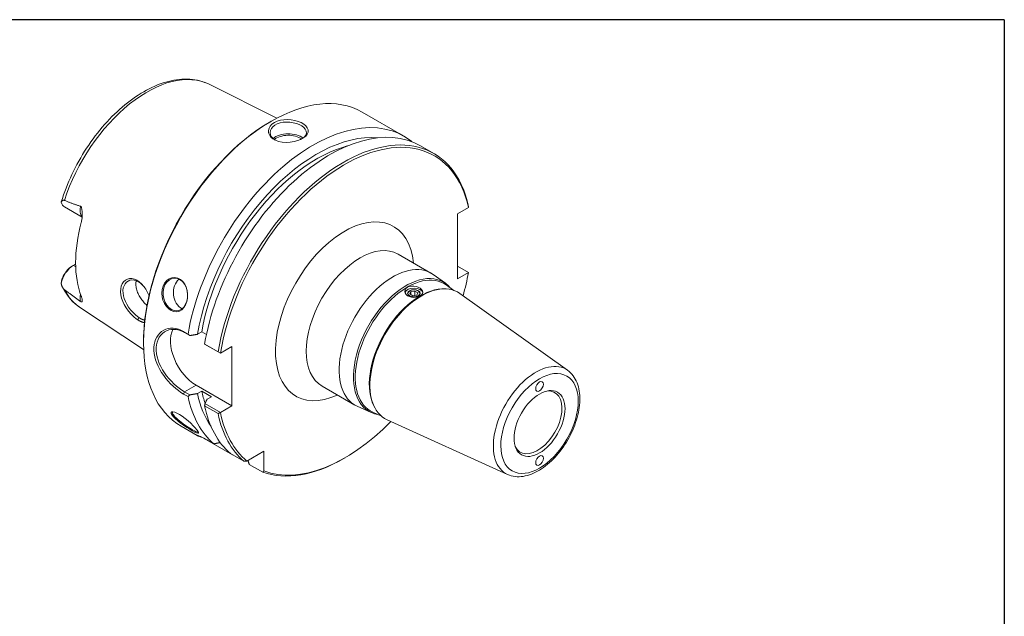
# Model space of a CAD drawing. Units: inches. Extents: x 0.3 to 15.3, y 0.3 to 11.
# Drawn here: x 7.2 to 14.3, y 6.7 to 11 of the extents above; entities that cross this region are included whole.
import ezdxf

# ---------------------------------------------------------------- set-up
doc = ezdxf.new("R2010")
doc.units = ezdxf.units.IN
doc.header["$LTSCALE"] = 1.333333
doc.header["$MEASUREMENT"] = 0
doc.layers.get('0').update_dxf_attribs({"lineweight": 25})
doc.layers.add('L', color=7, linetype='Continuous', lineweight=18)

# ---------------------------------------------------------------- blocks, each defined once
blk = doc.blocks.new('Borders A PLAIN')
at = {"layer": 'L', "color": 7, "linetype": 'Continuous', "lineweight": 25}
for q in [(0.2492, 8.2483), (10.7492, 0.2483)]:
    blk.add_line((10.7492, 8.2483), q, dxfattribs=at)

msp = doc.modelspace()

# ---------------------------------------------------------------- linework, layer by layer
at = {"layer": 'L'}
for p, q in [((8.5745, 10.5299), (9.0657, 10.2859)), ((9.6821, 10.329), (9.9837, 10.1553)), ((9.0143, 10.2572), (9.0236, 10.2626)), ((10.1042, 10.0859), (10.2017, 10.0298)), ((7.6546, 9.5688), (7.5273, 9.6421)), ((10.3727, 9.5935), (10.4518, 9.639)), ((10.4518, 9.639), (10.4518, 9.6393)), ((10.3727, 9.1214), (10.3727, 9.5935)), ((9.9425, 9.3007), (10.1805, 9.1636)), ((7.5816, 9.2133), (7.5909, 9.2186)), ((7.6074, 9.2281), (7.5912, 9.2188)), ((7.5912, 9.2188), (7.6079, 9.2093)), ((10.3727, 9.2128), (10.4518, 9.1672)), ((10.2859, 9.0896), (10.1955, 9.154)), ((10.4518, 9.1669), (10.3727, 9.1214)), ((10.4518, 9.1672), (10.4518, 9.1669)), ((10.3469, 9.038), (10.2897, 9.0787)), ((10.0275, 9.0122), (10.0354, 9.0291)), ((10.049, 8.9999), (10.0275, 9.0122)), ((10.0354, 9.0291), (10.0646, 9.0336)), ((10.0354, 9.0291), (10.0354, 9.0077)), ((10.0782, 9.0044), (10.049, 8.9999)), ((10.0646, 9.0336), (10.0861, 9.0213)), ((10.0646, 9.0336), (10.0646, 9.0023)), ((10.0861, 9.0213), (10.0782, 9.0044)), ((10.2605, 9.0489), (10.2707, 9.0493)), ((11.1699, 8.4601), (10.39, 9.0155)), ((8.4123, 8.9568), (8.4124, 8.9597)), ((7.6426, 8.9116), (8.1002, 8.6093)), ((8.0581, 8.8247), (8.0659, 8.8413)), ((8.4217, 8.722), (8.3892, 8.7407)), ((8.3963, 8.7331), (8.3892, 8.7407)), ((8.3963, 8.7331), (8.4341, 8.7114)), ((8.4901, 8.7203), (8.521, 8.7381)), ((8.521, 8.7381), (8.5548, 8.7186)), ((8.0992, 8.6681), (8.0992, 8.6574)), ((8.6392, 8.5933), (8.5417, 8.6494)), ((8.5417, 8.6494), (8.5442, 8.648)), ((8.5442, 8.648), (8.656, 8.5836)), ((8.6564, 8.5836), (8.7395, 8.6315)), ((8.7395, 8.6315), (8.7395, 8.2023)), ((8.656, 8.5836), (8.6392, 8.5933)), ((8.656, 8.5836), (8.6564, 8.5836)), ((8.3963, 8.304), (8.4797, 8.352)), ((8.4797, 8.352), (8.7395, 8.2023)), ((9.3924, 8.3454), (9.6304, 8.2084)), ((8.3892, 8.2882), (8.3963, 8.304)), ((8.3892, 8.2882), (8.4217, 8.2694)), ((8.4341, 8.2822), (8.3963, 8.304)), ((8.521, 8.3089), (8.4901, 8.2912)), ((8.5906, 8.2689), (8.521, 8.3089)), ((8.5417, 8.2025), (8.6392, 8.1464)), ((8.656, 8.1545), (8.5442, 8.2188)), ((8.5597, 8.2511), (8.5906, 8.2689)), ((8.7395, 8.2023), (8.6564, 8.1545)), ((9.7473, 8.1543), (9.6462, 8.2002)), ((8.6564, 8.1545), (8.656, 8.1545)), ((9.8226, 8.1275), (9.7586, 8.1565)), ((9.7697, 8.1967), (9.7746, 8.1877)), ((10.7355, 7.7057), (9.8637, 8.1015)), ((8.3723, 8.0545), (8.4872, 7.9883)), ((8.7442, 7.8482), (8.5391, 7.9663)), ((8.5689, 7.9498), (8.6082, 7.9271)), ((8.7287, 7.8577), (8.8262, 7.8016)), ((8.7444, 7.8487), (8.7442, 7.8482)), ((8.8474, 7.8031), (8.9715, 7.8746)), ((8.9715, 7.8746), (8.9715, 7.7312)), ((8.9622, 7.7226), (8.8647, 7.7788)), ((9.5597, 7.8271), (9.5504, 7.8217))]:
    msp.add_line(p, q, dxfattribs=at)
at = {"layer": 'L', "flags": 128}
for points in [[(8.5745, 10.5299), (8.5582, 10.5375), (8.5415, 10.5442), (8.5244, 10.5501), (8.507, 10.5552), (8.4893, 10.5594), (8.4712, 10.5628), (8.4529, 10.5653), (8.4343, 10.5671), (8.4156, 10.5679), (8.3966, 10.568), (8.3775, 10.5672), (8.3582, 10.5656), (8.3388, 10.5633), (8.3193, 10.5601), (8.2997, 10.5562), (8.2799, 10.5515), (8.2601, 10.5461), (8.2403, 10.5399), (8.2204, 10.5329), (8.2005, 10.5253), (8.1805, 10.5169), (8.1606, 10.5079), (8.1407, 10.4981), (8.1208, 10.4877), (8.1009, 10.4766), (8.0811, 10.4649), (8.0614, 10.4525), (8.0417, 10.4395), (8.0221, 10.4258), (8.0027, 10.4116), (7.9834, 10.3967), (7.9642, 10.3813), (7.9451, 10.3653), (7.9262, 10.3488), (7.9075, 10.3317), (7.889, 10.3141), (7.8707, 10.296), (7.8527, 10.2774), (7.8348, 10.2583), (7.8172, 10.2387), (7.7999, 10.2188), (7.7829, 10.1983), (7.7661, 10.1775), (7.7497, 10.1563), (7.7335, 10.1347), (7.7177, 10.1128), (7.7023, 10.0905), (7.6872, 10.0679), (7.6725, 10.045), (7.6581, 10.0218), (7.6442, 9.9983), (7.6306, 9.9746), (7.6175, 9.9507), (7.6048, 9.9266), (7.5925, 9.9023), (7.5807, 9.8779), (7.5694, 9.8533), (7.5585, 9.8285), (7.5481, 9.8037), (7.5382, 9.7788), (7.5287, 9.7539), (7.5198, 9.7289), (7.5114, 9.7038), (7.5035, 9.6788)], [(9.249, 10.1369), (9.2612, 10.1447), (9.2738, 10.1554), (9.2847, 10.169), (9.2908, 10.1844), (9.291, 10.2004), (9.285, 10.2158), (9.274, 10.2297), (9.259, 10.242), (9.2403, 10.2527), (9.2184, 10.2618), (9.1942, 10.2687), (9.1684, 10.2732), (9.1419, 10.275), (9.1156, 10.274), (9.0904, 10.27), (9.0671, 10.2631), (9.0466, 10.2535), (9.0295, 10.2414), (9.0165, 10.2274), (9.0079, 10.2119), (9.0041, 10.1956), (9.0052, 10.1792), (9.0111, 10.1633), (9.0217, 10.1485), (9.0366, 10.1355), (9.0553, 10.1247), (9.0775, 10.1165), (9.103, 10.111), (9.1318, 10.1088), (9.1621, 10.1102), (9.1909, 10.115), (9.2161, 10.1221), (9.2353, 10.1298), (9.249, 10.1369)], [(9.0524, 10.1261), (9.0374, 10.1374), (9.0262, 10.1506), (9.0192, 10.165), (9.0166, 10.1801), (9.0185, 10.1953), (9.0249, 10.2099), (9.0355, 10.2232), (9.0501, 10.2349), (9.068, 10.2443), (9.0886, 10.2513), (9.1113, 10.2555), (9.1352, 10.2571), (9.1595, 10.2559), (9.1835, 10.2523), (9.2062, 10.2463), (9.227, 10.2384), (9.245, 10.2288), (9.2597, 10.2178), (9.2708, 10.2055), (9.2775, 10.1917), (9.2788, 10.1771), (9.2743, 10.1629), (9.2652, 10.15), (9.2538, 10.1397)], [(7.5033, 9.6776), (7.5038, 9.6787), (7.5043, 9.6798), (7.5049, 9.6808), (7.5056, 9.6818), (7.5063, 9.6828), (7.5071, 9.6837), (7.5079, 9.6846), (7.5087, 9.6854), (7.5096, 9.6863), (7.5105, 9.687), (7.5114, 9.6877), (7.5123, 9.6883), (7.5133, 9.6889), (7.5143, 9.6895), (7.5153, 9.69), (7.5164, 9.6904), (7.5176, 9.6907), (7.5188, 9.691), (7.52, 9.6912), (7.5213, 9.6912), (7.5226, 9.6912), (7.524, 9.691), (7.5253, 9.6906), (7.5267, 9.6901)], [(7.5035, 9.6788), (7.5035, 9.6788), (7.5035, 9.6787), (7.5035, 9.6787), (7.5035, 9.6787), (7.5034, 9.6786), (7.5034, 9.6786), (7.5034, 9.6785), (7.5034, 9.6785), (7.5034, 9.6784), (7.5034, 9.6784), (7.5034, 9.6783), (7.5034, 9.6783), (7.5034, 9.6782), (7.5033, 9.6782), (7.5033, 9.6781), (7.5033, 9.6781), (7.5033, 9.678), (7.5033, 9.678), (7.5033, 9.6779), (7.5033, 9.6778), (7.5033, 9.6778), (7.5033, 9.6777), (7.5033, 9.6777), (7.5033, 9.6776)], [(7.5267, 9.6901), (7.5316, 9.688), (7.5365, 9.686), (7.5414, 9.684), (7.5463, 9.682), (7.5512, 9.68), (7.5561, 9.678), (7.561, 9.6761), (7.5658, 9.6741), (7.5707, 9.6722), (7.5755, 9.6704), (7.5804, 9.6685), (7.5852, 9.6667), (7.5901, 9.6649), (7.5949, 9.6632), (7.5997, 9.6614), (7.6045, 9.6597), (7.6093, 9.6581), (7.6141, 9.6565), (7.6188, 9.6549), (7.6236, 9.6534), (7.6284, 9.6519), (7.6331, 9.6505), (7.6378, 9.6491), (7.6426, 9.6478)], [(7.6426, 9.6478), (7.6445, 9.6469), (7.6462, 9.6455), (7.6477, 9.6435), (7.6489, 9.6412), (7.6501, 9.6381), (7.6513, 9.634), (7.6523, 9.6294), (7.6531, 9.6246), (7.6537, 9.6197), (7.6542, 9.6151), (7.6546, 9.6102), (7.655, 9.605), (7.6552, 9.5994), (7.6553, 9.5936), (7.6554, 9.5875), (7.6552, 9.5811), (7.655, 9.5746), (7.6545, 9.568), (7.6539, 9.5612), (7.6531, 9.5545), (7.6522, 9.548), (7.6511, 9.5417), (7.6498, 9.5357), (7.6484, 9.53)], [(10.4503, 9.6576), (10.4504, 9.6568), (10.4504, 9.656), (10.4505, 9.6553), (10.4506, 9.6545), (10.4506, 9.6537), (10.4507, 9.653), (10.4508, 9.6522), (10.4508, 9.6514), (10.4509, 9.6507), (10.451, 9.6499), (10.451, 9.6492), (10.4511, 9.6484), (10.4511, 9.6476), (10.4512, 9.6469), (10.4513, 9.6461), (10.4513, 9.6453), (10.4514, 9.6446), (10.4515, 9.6438), (10.4515, 9.6431), (10.4516, 9.6423), (10.4516, 9.6415), (10.4517, 9.6408), (10.4518, 9.64), (10.4518, 9.6393)], [(7.5033, 9.0883), (7.5034, 9.0896), (7.5035, 9.0909), (7.5036, 9.0922), (7.5038, 9.0936), (7.5039, 9.0951), (7.5041, 9.0966), (7.5044, 9.0982), (7.5046, 9.0998), (7.5049, 9.1014), (7.5052, 9.103), (7.5055, 9.1046), (7.5058, 9.1062), (7.5062, 9.1079), (7.5065, 9.1095), (7.507, 9.1112), (7.5074, 9.1129), (7.5079, 9.1147), (7.5084, 9.1165), (7.5089, 9.1183), (7.5095, 9.1201), (7.5101, 9.1219), (7.5108, 9.1237), (7.5114, 9.1256), (7.5122, 9.1275)], [(8.4123, 8.9568), (8.4174, 8.982), (8.4187, 9.0091), (8.4156, 9.036), (8.4088, 9.0607), (8.3978, 9.0837), (8.3831, 9.1033), (8.3658, 9.118), (8.3468, 9.1274), (8.3259, 9.1314), (8.3048, 9.1295), (8.2853, 9.122), (8.2675, 9.1092), (8.2522, 9.0913), (8.2408, 9.0696), (8.2338, 9.0457), (8.2313, 9.0194), (8.2335, 8.9922), (8.2401, 8.9664), (8.2505, 8.9428), (8.2648, 8.9214), (8.2819, 8.9043), (8.3002, 8.8923), (8.3197, 8.8854), (8.3398, 8.8842), (8.3587, 8.8888), (8.3757, 8.8987), (8.391, 8.914), (8.4035, 8.934), (8.4123, 8.9568)], [(7.5267, 9.043), (7.5252, 9.0442), (7.5237, 9.0455), (7.5222, 9.047), (7.5208, 9.0485), (7.5196, 9.0501), (7.5184, 9.0516), (7.5173, 9.0532), (7.5162, 9.0547), (7.5152, 9.0564), (7.5142, 9.0581), (7.5132, 9.0599), (7.5122, 9.0617), (7.5113, 9.0636), (7.5104, 9.0656), (7.5095, 9.0676), (7.5086, 9.0697), (7.5078, 9.0718), (7.507, 9.074), (7.5063, 9.0763), (7.5056, 9.0786), (7.5049, 9.0809), (7.5043, 9.0833), (7.5038, 9.0858), (7.5033, 9.0883)], [(7.5121, 9.062), (7.5245, 9.0391), (7.5381, 9.0172), (7.5528, 8.9965), (7.5686, 8.9769), (7.5856, 8.9586), (7.6036, 8.9415), (7.6226, 8.9258), (7.6426, 8.9116)], [(8.1389, 9), (8.1281, 9.024), (8.1155, 9.0465), (8.1012, 9.067), (8.0856, 9.085), (8.0688, 9.1), (8.0512, 9.1115), (8.0333, 9.1193), (8.0155, 9.1232), (7.9982, 9.1232), (7.9822, 9.1192), (7.9677, 9.1116), (7.9552, 9.1004), (7.9452, 9.0861), (7.938, 9.069), (7.9338, 9.0496), (7.9329, 9.0283), (7.9351, 9.0058), (7.9405, 8.9824), (7.9488, 8.9587), (7.9598, 8.9352), (7.9734, 8.912), (7.9901, 8.8886), (8.0092, 8.8663), (8.0286, 8.8473), (8.0455, 8.8335), (8.0581, 8.8247)], [(8.0659, 8.8413), (8.0549, 8.849), (8.0402, 8.861), (8.0232, 8.8773), (8.0061, 8.8966), (7.9908, 8.917), (7.9781, 8.9374), (7.9678, 8.9578), (7.9596, 8.9785), (7.9539, 8.9991), (7.9508, 9.0192), (7.9505, 9.0383), (7.9529, 9.0561), (7.958, 9.0721), (7.9656, 9.0859), (7.9754, 9.0973), (7.9872, 9.1059), (8.0006, 9.1115), (8.0152, 9.1139), (8.0306, 9.1129), (8.0464, 9.1087), (8.0622, 9.1011), (8.0776, 9.0904), (8.0922, 9.0769), (8.1058, 9.0609)], [(8.0461, 9.1088), (8.0448, 9.1019), (8.044, 9.0948), (8.0436, 9.0876), (8.0436, 9.0803), (8.0441, 9.0728), (8.0451, 9.065), (8.0465, 9.057), (8.0483, 9.0489), (8.0506, 9.0407), (8.0533, 9.0324), (8.0564, 9.0241), (8.06, 9.0159), (8.0639, 9.0078), (8.0681, 8.9997), (8.0726, 8.9919), (8.0774, 8.9843), (8.0823, 8.9769), (8.0876, 8.9696), (8.0931, 8.9624), (8.0989, 8.9553), (8.105, 8.9484), (8.1113, 8.9416), (8.1177, 8.9351), (8.1243, 8.9289)], [(8.4124, 8.9597), (8.4036, 8.9374), (8.3912, 8.918), (8.376, 8.9033), (8.359, 8.8941), (8.34, 8.8904), (8.3201, 8.8927), (8.301, 8.9007), (8.2832, 8.914), (8.2671, 8.9324), (8.2542, 8.9545), (8.2454, 8.9785), (8.2407, 9.0047), (8.2407, 9.0312), (8.2453, 9.0559), (8.2544, 9.0783), (8.2678, 9.0978), (8.2844, 9.1126), (8.3029, 9.122), (8.3233, 9.1259), (8.3442, 9.1237), (8.3636, 9.1158), (8.3811, 9.1024), (8.3963, 9.0839), (8.4077, 9.0616), (8.415, 9.0375), (8.4183, 9.0111), (8.4173, 8.9845), (8.4124, 8.9597)], [(10.0109, 8.9998), (10.0244, 8.9931), (10.0406, 8.989), (10.0575, 8.9878), (10.0744, 8.9893), (10.0905, 8.9935), (10.1038, 8.9996), (10.114, 9.0074), (10.1205, 9.0166), (10.1224, 9.0261), (10.1199, 9.0359), (10.113, 9.0456), (10.1024, 9.0541), (10.0888, 9.0613), (10.0726, 9.0666), (10.0559, 9.0694), (10.0391, 9.0695), (10.0231, 9.0665), (10.0098, 9.0608), (9.9996, 9.0525), (9.9932, 9.0422), (9.9912, 9.031), (9.9936, 9.0196), (10.0004, 9.0088), (10.0109, 8.9998)], [(7.6426, 8.958), (7.6378, 8.9615), (7.6331, 8.9651), (7.6284, 8.9687), (7.6236, 8.9722), (7.6188, 8.9758), (7.6141, 8.9793), (7.6093, 8.9829), (7.6045, 8.9864), (7.5997, 8.99), (7.5949, 8.9935), (7.5901, 8.9971), (7.5852, 9.0006), (7.5804, 9.0041), (7.5755, 9.0077), (7.5707, 9.0112), (7.5658, 9.0147), (7.561, 9.0183), (7.5561, 9.0218), (7.5512, 9.0253), (7.5463, 9.0289), (7.5414, 9.0324), (7.5365, 9.0359), (7.5316, 9.0395), (7.5267, 9.043)], [(7.6484, 8.9969), (7.6499, 8.9929), (7.6512, 8.989), (7.6523, 8.9852), (7.6533, 8.9815), (7.6541, 8.9779), (7.6547, 8.9746), (7.6551, 8.9715), (7.6553, 8.9687), (7.6554, 8.9663), (7.6553, 8.964), (7.6551, 8.9621), (7.6548, 8.9604), (7.6543, 8.9589), (7.6538, 8.9577), (7.6532, 8.9566), (7.6525, 8.9557), (7.6516, 8.955), (7.6506, 8.9547), (7.6494, 8.9546), (7.6483, 8.9548), (7.6471, 8.9552), (7.6458, 8.9558), (7.6443, 8.9568), (7.6426, 8.958)], [(8.1084, 8.8235), (8.1064, 8.8238), (8.1045, 8.8242), (8.1025, 8.8246), (8.1005, 8.8251), (8.0985, 8.8257), (8.0965, 8.8263), (8.0945, 8.8269), (8.0925, 8.8276), (8.0905, 8.8284), (8.0886, 8.8292), (8.0866, 8.83), (8.0847, 8.8309), (8.0829, 8.8317), (8.0811, 8.8326), (8.0793, 8.8335), (8.0776, 8.8344), (8.076, 8.8353), (8.0745, 8.8361), (8.073, 8.837), (8.0715, 8.8379), (8.0701, 8.8387), (8.0687, 8.8396), (8.0673, 8.8404), (8.0659, 8.8413)], [(8.0581, 8.8247), (8.0597, 8.8237), (8.0612, 8.8227), (8.0628, 8.8217), (8.0644, 8.8208), (8.0661, 8.8198), (8.0678, 8.8189), (8.0696, 8.8179), (8.0714, 8.8169), (8.0733, 8.8159), (8.0753, 8.815), (8.0774, 8.814), (8.0795, 8.813), (8.0817, 8.8121), (8.0839, 8.8112), (8.0862, 8.8103), (8.0884, 8.8095), (8.0907, 8.8088), (8.093, 8.8081), (8.0952, 8.8075), (8.0975, 8.8069), (8.0998, 8.8065), (8.102, 8.8061), (8.1042, 8.8058), (8.1064, 8.8055)], [(8.3892, 8.7407), (8.3705, 8.7502), (8.3516, 8.7574), (8.3327, 8.7621), (8.314, 8.7644), (8.2957, 8.7642), (8.278, 8.7617), (8.2611, 8.7567), (8.2452, 8.7496), (8.2305, 8.7402), (8.2172, 8.7288), (8.2054, 8.7154), (8.1953, 8.7003), (8.1871, 8.6835), (8.1808, 8.6652), (8.1766, 8.6456), (8.1744, 8.6249), (8.1744, 8.6033), (8.1766, 8.581), (8.1808, 8.5582), (8.1871, 8.5352), (8.1953, 8.512), (8.2054, 8.4889), (8.2172, 8.4662), (8.2305, 8.4438), (8.2452, 8.4221), (8.2611, 8.4012), (8.278, 8.3811), (8.2957, 8.3622), (8.314, 8.3444), (8.3327, 8.328), (8.3516, 8.3131), (8.3705, 8.2997), (8.3892, 8.2882)], [(8.3963, 8.304), (8.3773, 8.3158), (8.358, 8.3295), (8.3388, 8.3449), (8.3198, 8.3618), (8.3012, 8.3801), (8.2834, 8.3997), (8.2666, 8.4203), (8.2509, 8.4419), (8.2366, 8.4642), (8.2239, 8.487), (8.2131, 8.5102), (8.2041, 8.5336), (8.1973, 8.5569), (8.1927, 8.58), (8.1903, 8.6025), (8.1903, 8.6243), (8.1927, 8.6451), (8.1973, 8.6647), (8.2041, 8.6829), (8.2131, 8.6995), (8.2239, 8.7142), (8.2366, 8.727), (8.2509, 8.7376), (8.2666, 8.7459), (8.2834, 8.7518), (8.3012, 8.7552), (8.3198, 8.756), (8.3388, 8.7542), (8.358, 8.7498), (8.3773, 8.7427), (8.3963, 8.7331)], [(8.4341, 8.7114), (8.4336, 8.7118), (8.4331, 8.7123), (8.4326, 8.7127), (8.4321, 8.7131), (8.4315, 8.7136), (8.431, 8.714), (8.4305, 8.7145), (8.43, 8.7149), (8.4295, 8.7153), (8.429, 8.7158), (8.4284, 8.7162), (8.4279, 8.7167), (8.4274, 8.7171), (8.4269, 8.7176), (8.4264, 8.718), (8.4258, 8.7184), (8.4253, 8.7189), (8.4248, 8.7193), (8.4243, 8.7198), (8.4238, 8.7202), (8.4233, 8.7206), (8.4227, 8.7211), (8.4222, 8.7215), (8.4217, 8.722)], [(8.4341, 8.7114), (8.4365, 8.7118), (8.4389, 8.7121), (8.4412, 8.7125), (8.4436, 8.7129), (8.446, 8.7133), (8.4483, 8.7137), (8.4507, 8.714), (8.453, 8.7144), (8.4554, 8.7148), (8.4577, 8.7152), (8.4601, 8.7155), (8.4624, 8.7159), (8.4647, 8.7163), (8.4671, 8.7167), (8.4694, 8.717), (8.4717, 8.7174), (8.474, 8.7178), (8.4763, 8.7181), (8.4787, 8.7185), (8.481, 8.7189), (8.4833, 8.7192), (8.4856, 8.7196), (8.4879, 8.72), (8.4901, 8.7203)], [(10.7355, 7.7057), (10.7486, 7.7004), (10.7621, 7.6961), (10.776, 7.6929), (10.7902, 7.6908), (10.8046, 7.6896), (10.8192, 7.6895), (10.8339, 7.6904), (10.8487, 7.6922), (10.8636, 7.695), (10.8785, 7.6986), (10.8934, 7.7032), (10.9084, 7.7086), (10.9232, 7.7148), (10.9381, 7.7218), (10.9528, 7.7296), (10.9675, 7.7382), (10.9821, 7.7475), (10.9965, 7.7575), (11.0108, 7.7681), (11.0248, 7.7795), (11.0387, 7.7914), (11.0524, 7.804), (11.0658, 7.8172), (11.0789, 7.8309), (11.0917, 7.8451), (11.1043, 7.8599), (11.1164, 7.8751), (11.1283, 7.8907), (11.1397, 7.9067), (11.1507, 7.9232), (11.1613, 7.9399), (11.1714, 7.957), (11.1811, 7.9743), (11.1903, 7.9919), (11.1989, 8.0096), (11.2071, 8.0276), (11.2147, 8.0456), (11.2217, 8.0638), (11.2282, 8.082), (11.234, 8.1003), (11.2393, 8.1185), (11.244, 8.1367), (11.248, 8.1548), (11.2514, 8.1728), (11.2541, 8.1907), (11.2562, 8.2084), (11.2576, 8.2259), (11.2583, 8.2431), (11.2583, 8.2601), (11.2577, 8.2768), (11.2563, 8.2932), (11.2542, 8.3092), (11.2514, 8.3248), (11.2478, 8.34), (11.2435, 8.3547), (11.2384, 8.369), (11.2326, 8.3827), (11.2259, 8.3959), (11.2185, 8.4085), (11.2103, 8.4203), (11.2013, 8.4315), (11.1916, 8.4419), (11.1811, 8.4515), (11.1699, 8.4601)], [(8.4217, 8.2694), (8.4222, 8.27), (8.4227, 8.2705), (8.4233, 8.271), (8.4238, 8.2716), (8.4243, 8.2721), (8.4248, 8.2726), (8.4253, 8.2732), (8.4258, 8.2737), (8.4264, 8.2742), (8.4269, 8.2748), (8.4274, 8.2753), (8.4279, 8.2758), (8.4284, 8.2764), (8.429, 8.2769), (8.4295, 8.2774), (8.43, 8.278), (8.4305, 8.2785), (8.431, 8.279), (8.4315, 8.2796), (8.4321, 8.2801), (8.4326, 8.2806), (8.4331, 8.2812), (8.4336, 8.2817), (8.4341, 8.2822)], [(8.4901, 8.2912), (8.4879, 8.2908), (8.4856, 8.2905), (8.4833, 8.2901), (8.481, 8.2897), (8.4787, 8.2893), (8.4763, 8.289), (8.474, 8.2886), (8.4717, 8.2882), (8.4694, 8.2879), (8.4671, 8.2875), (8.4647, 8.2871), (8.4624, 8.2867), (8.4601, 8.2864), (8.4577, 8.286), (8.4554, 8.2856), (8.453, 8.2852), (8.4507, 8.2849), (8.4483, 8.2845), (8.446, 8.2841), (8.4436, 8.2837), (8.4412, 8.2834), (8.4389, 8.283), (8.4365, 8.2826), (8.4341, 8.2822)], [(8.5442, 8.2188), (8.5441, 8.2182), (8.544, 8.2175), (8.5439, 8.2168), (8.5438, 8.2161), (8.5437, 8.2155), (8.5436, 8.2148), (8.5435, 8.2141), (8.5434, 8.2134), (8.5433, 8.2127), (8.5432, 8.2121), (8.5431, 8.2114), (8.543, 8.2107), (8.5429, 8.21), (8.5427, 8.2094), (8.5426, 8.2087), (8.5425, 8.208), (8.5424, 8.2073), (8.5423, 8.2066), (8.5422, 8.2059), (8.5421, 8.2053), (8.542, 8.2046), (8.5419, 8.2039), (8.5418, 8.2032), (8.5417, 8.2025)], [(8.5442, 8.2188), (8.5448, 8.2202), (8.5455, 8.2216), (8.5461, 8.223), (8.5468, 8.2243), (8.5475, 8.2257), (8.5481, 8.227), (8.5488, 8.2284), (8.5494, 8.2297), (8.5501, 8.2311), (8.5507, 8.2324), (8.5514, 8.2338), (8.552, 8.2351), (8.5527, 8.2365), (8.5533, 8.2378), (8.554, 8.2392), (8.5546, 8.2405), (8.5553, 8.2418), (8.5559, 8.2432), (8.5565, 8.2445), (8.5572, 8.2458), (8.5578, 8.2471), (8.5585, 8.2485), (8.5591, 8.2498), (8.5597, 8.2511)], [(8.4857, 8.0286), (8.474, 8.0426), (8.4587, 8.0591), (8.4407, 8.0767), (8.4216, 8.0941), (8.4009, 8.1113), (8.3797, 8.1271), (8.3596, 8.1403), (8.3415, 8.1502), (8.3253, 8.1569), (8.3125, 8.1597), (8.304, 8.1588), (8.2998, 8.1543), (8.3003, 8.1464), (8.3058, 8.1358), (8.3156, 8.1232), (8.3299, 8.1087), (8.3479, 8.093), (8.368, 8.0772), (8.3893, 8.0619), (8.4117, 8.0468), (8.4334, 8.0332), (8.4525, 8.0219), (8.4694, 8.0129), (8.483, 8.0067), (8.4924, 8.0039), (8.4972, 8.0047), (8.4978, 8.0092), (8.4938, 8.0174), (8.4857, 8.0286)], [(8.4962, 8.0132), (8.4936, 8.0125), (8.4895, 8.013), (8.4836, 8.0148), (8.4762, 8.0179), (8.4673, 8.0222), (8.4573, 8.0275), (8.4466, 8.0336), (8.4349, 8.0406), (8.4222, 8.0485), (8.4091, 8.0571), (8.3958, 8.0661), (8.3829, 8.0753), (8.3707, 8.0843), (8.3588, 8.0936), (8.3475, 8.103), (8.3373, 8.1122), (8.3284, 8.121), (8.3211, 8.1291), (8.3154, 8.1364), (8.3113, 8.143), (8.3088, 8.1489), (8.3081, 8.1538), (8.3092, 8.1574), (8.312, 8.1598)], [(8.6392, 8.1464), (8.6399, 8.1467), (8.6406, 8.1471), (8.6413, 8.1474), (8.642, 8.1477), (8.6427, 8.1481), (8.6434, 8.1484), (8.6441, 8.1488), (8.6448, 8.1491), (8.6455, 8.1494), (8.6462, 8.1498), (8.6469, 8.1501), (8.6476, 8.1504), (8.6483, 8.1508), (8.649, 8.1511), (8.6497, 8.1514), (8.6504, 8.1518), (8.6511, 8.1521), (8.6518, 8.1524), (8.6525, 8.1528), (8.6532, 8.1531), (8.6539, 8.1535), (8.6546, 8.1538), (8.6553, 8.1541), (8.656, 8.1545)], [(8.5223, 7.9749), (8.5159, 7.977), (8.5101, 7.9789), (8.5049, 7.9808), (8.5002, 7.9825), (8.4961, 7.9842), (8.4927, 7.9856), (8.4898, 7.9869), (8.4877, 7.9881), (8.4862, 7.989), (8.4854, 7.9897), (8.4855, 7.99), (8.4865, 7.99), (8.4884, 7.9895), (8.4913, 7.9886), (8.495, 7.9872), (8.4996, 7.9854), (8.505, 7.9831), (8.5114, 7.9802), (8.5189, 7.9766), (8.5274, 7.9724), (8.5368, 7.9675), (8.5471, 7.962), (8.5578, 7.9561), (8.5689, 7.9498)], [(8.6082, 7.9271), (8.6101, 7.9276), (8.6121, 7.928), (8.614, 7.9284), (8.616, 7.9289), (8.6179, 7.9293), (8.6199, 7.9297), (8.6218, 7.9301), (8.6237, 7.9306), (8.6257, 7.931), (8.6276, 7.9314), (8.6295, 7.9319), (8.6315, 7.9323), (8.6334, 7.9327), (8.6353, 7.9331), (8.6372, 7.9336), (8.6391, 7.934), (8.6411, 7.9344), (8.643, 7.9348), (8.6449, 7.9353), (8.6468, 7.9357), (8.6487, 7.9361), (8.6506, 7.9365), (8.6525, 7.937), (8.6544, 7.9374)], [(8.8262, 7.8016), (8.8271, 7.8017), (8.828, 7.8017), (8.8289, 7.8018), (8.8297, 7.8018), (8.8306, 7.8019), (8.8315, 7.802), (8.8324, 7.802), (8.8333, 7.8021), (8.8342, 7.8022), (8.8351, 7.8022), (8.836, 7.8023), (8.8368, 7.8024), (8.8377, 7.8024), (8.8386, 7.8025), (8.8395, 7.8026), (8.8404, 7.8026), (8.8413, 7.8027), (8.8422, 7.8028), (8.843, 7.8028), (8.8439, 7.8029), (8.8448, 7.803), (8.8457, 7.803), (8.8466, 7.8031), (8.8474, 7.8031)], [(8.8647, 7.7788), (8.8643, 7.78), (8.864, 7.7812), (8.8636, 7.7824), (8.8632, 7.7837), (8.8628, 7.7849), (8.8624, 7.7861), (8.862, 7.7873), (8.8616, 7.7885), (8.8613, 7.7897), (8.8609, 7.791), (8.8605, 7.7922), (8.8601, 7.7934), (8.8597, 7.7946), (8.8594, 7.7958), (8.859, 7.797), (8.8586, 7.7982), (8.8582, 7.7994), (8.8578, 7.8006), (8.8575, 7.8018), (8.8571, 7.803), (8.8567, 7.8042), (8.8563, 7.8054), (8.8559, 7.8066), (8.8556, 7.8078)], [(8.9715, 7.7312), (8.9711, 7.7308), (8.9707, 7.7305), (8.9703, 7.7301), (8.97, 7.7297), (8.9696, 7.7294), (8.9692, 7.729), (8.9688, 7.7287), (8.9684, 7.7283), (8.968, 7.728), (8.9676, 7.7276), (8.9673, 7.7273), (8.9669, 7.7269), (8.9665, 7.7266), (8.9661, 7.7262), (8.9657, 7.7258), (8.9653, 7.7255), (8.9649, 7.7251), (8.9645, 7.7248), (8.9642, 7.7244), (8.9638, 7.7241), (8.9634, 7.7237), (8.963, 7.7234), (8.9626, 7.723), (8.9622, 7.7226)]]:
    msp.add_lwpolyline(points, dxfattribs=at)
at = {"layer": 'L'}
for centre, major_axis, ratio, start_param, end_param in [((8.1252, 9.7112), (0.4663, 0.8097), 0.578093, 0.035501, 1.916856), ((9.0272, 9.1918), (-0.6549, -1.1372), 0.578093, 3.141593, 6.283185), ((9.3288, 9.0181), (0.6549, 1.1372), 0.578093, 6.191378, 8.424962), ((9.0179, 9.1971), (-0.6483, -1.1259), 0.578093, 3.928925, 5.495853), ((9.4493, 8.9486), (0.6549, 1.1372), 0.578093, 0, 2.144451), ((9.5468, 8.8925), (0.6549, 1.1372), 0.578093, 5.72601, 8.427636), ((9.5561, 8.8872), (0.6483, 1.1259), 0.578093, 5.719947, 8.434026), ((9.3543, 9.0034), (0.6238, 1.0832), 0.578093, 0.264158, 2.142702), ((9.1478, 10.0965), (-0.1312, 0), 0.575862, 3.761446, 5.711322), ((9.1478, 10.09), (0.1234, 0), 0.575862, 0.672173, 2.53958), ((9.3543, 9.0034), (0.6025, 1.0463), 0.578093, 0.522069, 2.13512), ((7.5912, 9.7531), (-0.0639, -0.111), 0.578093, 5.735609, 6.283185), ((7.7304, 9.673), (-0.0639, -0.111), 0.578093, 5.250822, 6.078558), ((9.5561, 8.8872), (0.3536, 0.6141), 0.578093, 5.603511, 10.104452), ((8.2755, 9.6246), (-0.4716, -0.8189), 0.578093, 5.143567, 5.84814), ((9.6675, 8.823), (-0.2751, -0.4776), 0.578093, 3.141593, 6.283185), ((7.5912, 9.1141), (-0.0639, -0.111), 0.578093, 3.925057, 5.256098), ((7.582, 9.1195), (0.0574, 0.0996), 0.578093, 0.787332, 1.815874), ((9.9054, 8.686), (0.2751, 0.4776), 0.578093, 6.227398, 9.480565), ((10.0015, 8.6307), (-0.2697, -0.4684), 0.578093, 2.928336, 6.496442), ((10.0093, 8.6262), (-0.266, -0.4618), 0.578093, 3.085806, 6.338972), ((9.5561, 8.8872), (-0.6483, -1.1259), 0.578093, 1.986448, 2.130168), ((8.4045, 9.0161), (0.0128, -0.1174), 0.75172, 3.563223, 5.847575), ((10.1121, 8.567), (0.2636, 0.4577), 0.578093, 6.227398, 9.480565), ((10.0568, 9.0168), (0.0656, 0), 0.575862, 0.117444, 2.960536), ((8.1252, 9.7112), (-0.4663, -0.8097), 0.578093, 5.933258, 6.247684), ((7.7304, 9.034), (-0.0639, -0.111), 0.578093, 5.229921, 5.740885), ((10.1036, 8.5719), (-0.2607, -0.4527), 0.578093, 3.486303, 5.938475), ((8.4797, 8.5665), (-0.131, 0.2274), 0.578093, 0.338017, 2.358128), ((10.9405, 8.0899), (0.2176, 0.3778), 0.578093, 6.227398, 9.480565), ((9.3543, 9.0034), (-0.6238, -1.0832), 0.578093, 5.707412, 6.019028), ((9.3543, 9.0034), (0.6025, 1.0463), 0.578093, 2.573402, 2.680182), ((10.9525, 8.0831), (0.1245, 0.2163), 0.578093, 2.771242, 6.653536), ((9.3288, 9.0181), (-0.6549, -1.1372), 0.578093, 5.708338, 6.177407), ((9.4493, 8.9486), (-0.6549, -1.1372), 0.578093, 5.705664, 6.177407), ((9.5468, 8.8925), (-0.6549, -1.1372), 0.578093, 5.705664, 6.177407), ((9.5561, 8.8872), (-0.6483, -1.1259), 0.578093, 5.699274, 6.185628), ((9.5561, 8.8872), (-0.6483, -1.1259), 0.578093, 0.093689, 1.155145), ((9.3288, 9.0181), (-0.6549, -1.1372), 0.578093, 0.101911, 0.105779), ((9.5468, 8.8925), (-0.6549, -1.1372), 0.578093, 0.101911, 0.787332)]:
    msp.add_ellipse(centre, major_axis=major_axis, ratio=ratio, start_param=start_param, end_param=end_param, dxfattribs=at)
for centre, major_axis, ratio in [((10.0568, 9.0168), (-0.0459, 0), 0.575862), ((10.0568, 9.0168), (-0.0427, 0), 0.575862), ((10.9666, 8.0749), (-0.1977, -0.3432), 0.578093), ((10.9666, 8.0749), (0.1303, 0.2263), 0.578093), ((10.9666, 8.3431), (0.0196, 0.0341), 0.578093), ((10.9666, 7.8068), (0.0196, 0.0341), 0.578093)]:
    msp.add_ellipse(centre, major_axis=major_axis, ratio=ratio, dxfattribs=at)

# ---------------------------------------------------------------- block references
at = {"xscale": 1.333333333333333, "yscale": 1.333333333333333, "zscale": 1.333333333333333}
msp.add_blockref('Borders A PLAIN', (0, 0), dxfattribs=at)

doc.saveas('drawing.dxf')
